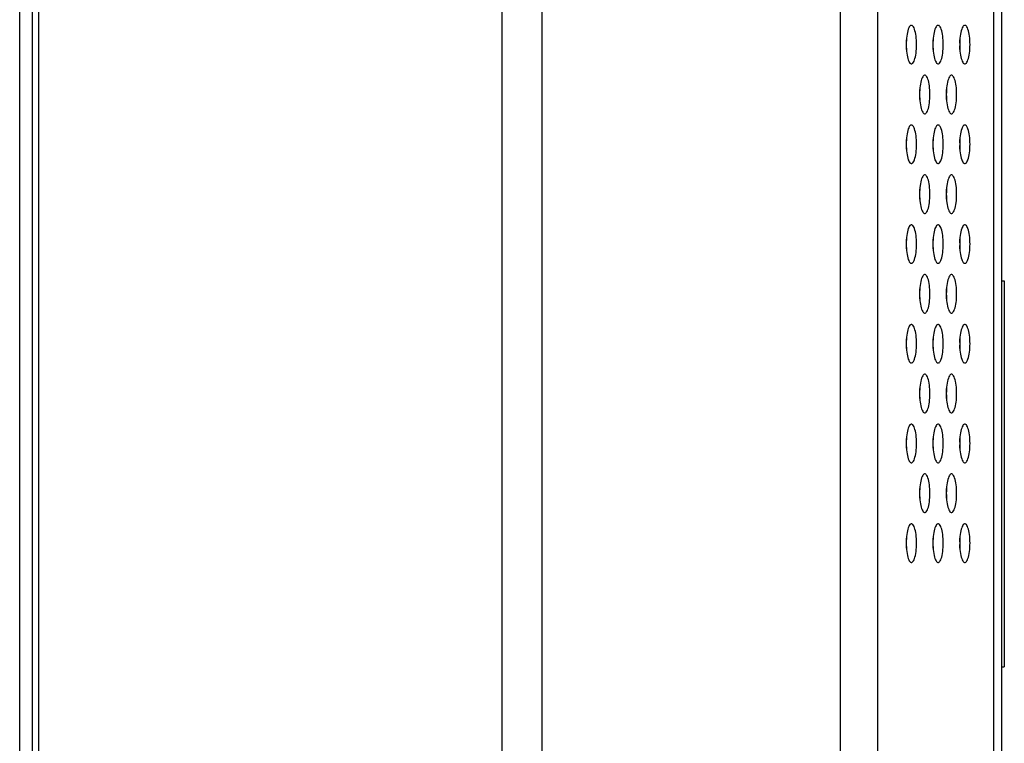
# Model space of a CAD drawing. Extents: x 0 to 3500, y 0 to 2300.
# Drawn here: x 1851 to 1912, y 925 to 970 of the extents above; entities that cross this region are included whole.
import ezdxf

# ---------------------------------------------------------------- set-up
doc = ezdxf.new("R2010")
doc.units = 0
doc.header["$LTSCALE"] = 192.5
doc.layers.get('0').update_dxf_attribs({"linetype": 'CONTINUOUS'})

msp = doc.modelspace()

# ---------------------------------------------------------------- linework, layer by layer
at = {"color": 7, "linetype": 'CONTINUOUS'}
for p, q in [((1880.591, 558.155), (1880.591, 1269.955)), ((1850.591, 561.455), (1850.591, 1266.655)), ((1851.791, 580.555), (1851.791, 1247.555)), ((1911.671, 731.355), (1911.671, 1102.38)), ((1911.671, 953.355), (1911.821, 953.355)), ((1911.821, 953.355), (1911.821, 929.355)), ((1911.671, 929.355), (1911.821, 929.355))]:
    msp.add_line(p, q, dxfattribs=at)
at = {"color": 9, "linetype": 'CONTINUOUS'}
for p, q in [((1851.391, 560.655), (1851.391, 1267.455)), ((1903.936, 1108.792), (1903.936, 728.15)), ((1911.16, 734.643), (1911.16, 1097.204)), ((1883.091, 717.103), (1883.091, 1089.855))]:
    msp.add_line(p, q, dxfattribs=at)
msp.add_lwpolyline([(1901.606, 1108.08), (1901.606, 728.158), (1901.605, 727.975), (1901.604, 727.792)], dxfattribs=at)
at = {"color": 7, "linetype": 'CONTINUOUS'}
for points in [[(1906.044, 969.255), (1906.025, 969.253), (1905.987, 969.236), (1905.95, 969.203), (1905.914, 969.153), (1905.881, 969.089), (1905.849, 969.01), (1905.821, 968.919), (1905.795, 968.817), (1905.774, 968.705), (1905.755, 968.584), (1905.741, 968.458), (1905.731, 968.326), (1905.724, 968.191), (1905.722, 968.055)], [(1906.365, 968.055), (1906.363, 968.191), (1906.357, 968.326), (1906.347, 968.458), (1906.332, 968.584), (1906.314, 968.705), (1906.292, 968.817), (1906.267, 968.919), (1906.239, 969.01), (1906.207, 969.089), (1906.174, 969.153), (1906.138, 969.203), (1906.101, 969.236), (1906.063, 969.253), (1906.044, 969.255)], [(1907.705, 969.255), (1907.686, 969.253), (1907.648, 969.236), (1907.611, 969.203), (1907.575, 969.153), (1907.542, 969.089), (1907.51, 969.01), (1907.482, 968.919), (1907.457, 968.817), (1907.435, 968.705), (1907.417, 968.584), (1907.402, 968.458), (1907.392, 968.326), (1907.386, 968.191), (1907.384, 968.055)], [(1908.027, 968.055), (1908.025, 968.191), (1908.018, 968.326), (1908.008, 968.458), (1907.994, 968.584), (1907.976, 968.705), (1907.954, 968.817), (1907.928, 968.919), (1907.9, 969.01), (1907.869, 969.089), (1907.835, 969.153), (1907.799, 969.203), (1907.762, 969.236), (1907.724, 969.253), (1907.705, 969.255)], [(1909.366, 969.255), (1909.347, 969.253), (1909.309, 969.236), (1909.272, 969.203), (1909.237, 969.153), (1909.203, 969.089), (1909.172, 969.01), (1909.143, 968.919), (1909.118, 968.817), (1909.096, 968.705), (1909.078, 968.584), (1909.064, 968.458), (1909.053, 968.326), (1909.047, 968.191), (1909.045, 968.055)], [(1909.688, 968.055), (1909.686, 968.191), (1909.68, 968.326), (1909.669, 968.458), (1909.655, 968.584), (1909.637, 968.705), (1909.615, 968.817), (1909.59, 968.919), (1909.561, 969.01), (1909.53, 969.089), (1909.496, 969.153), (1909.46, 969.203), (1909.423, 969.236), (1909.386, 969.253), (1909.366, 969.255)], [(1905.722, 968.055), (1905.724, 967.919), (1905.731, 967.784), (1905.741, 967.652), (1905.755, 967.526), (1905.774, 967.406), (1905.795, 967.294), (1905.821, 967.191), (1905.849, 967.1), (1905.881, 967.022), (1905.914, 966.957), (1905.95, 966.908), (1905.987, 966.874), (1906.025, 966.857), (1906.044, 966.855)], [(1905.744, 968.055), (1905.742, 968.191), (1905.736, 968.326), (1905.733, 968.36)], [(1905.733, 967.75), (1905.736, 967.784), (1905.742, 967.919), (1905.744, 968.055)], [(1906.044, 966.855), (1906.063, 966.857), (1906.101, 966.874), (1906.138, 966.908), (1906.174, 966.957), (1906.207, 967.022), (1906.239, 967.1), (1906.267, 967.191), (1906.292, 967.294), (1906.314, 967.406), (1906.332, 967.526), (1906.347, 967.652), (1906.357, 967.784), (1906.363, 967.919), (1906.365, 968.055)], [(1907.384, 968.055), (1907.386, 967.919), (1907.392, 967.784), (1907.402, 967.652), (1907.417, 967.526), (1907.435, 967.406), (1907.457, 967.294), (1907.482, 967.191), (1907.51, 967.1), (1907.542, 967.022), (1907.575, 966.957), (1907.611, 966.908), (1907.648, 966.874), (1907.686, 966.857), (1907.705, 966.855)], [(1907.406, 968.055), (1907.403, 968.191), (1907.397, 968.326), (1907.395, 968.36)], [(1907.395, 967.75), (1907.397, 967.784), (1907.403, 967.919), (1907.406, 968.055)], [(1907.705, 966.855), (1907.724, 966.857), (1907.762, 966.874), (1907.799, 966.908), (1907.835, 966.957), (1907.869, 967.022), (1907.9, 967.1), (1907.928, 967.191), (1907.954, 967.294), (1907.976, 967.406), (1907.994, 967.526), (1908.008, 967.652), (1908.018, 967.784), (1908.025, 967.919), (1908.027, 968.055)], [(1909.045, 968.055), (1909.047, 967.919), (1909.053, 967.784), (1909.064, 967.652), (1909.078, 967.526), (1909.096, 967.406), (1909.118, 967.294), (1909.143, 967.191), (1909.172, 967.1), (1909.203, 967.022), (1909.237, 966.957), (1909.272, 966.908), (1909.309, 966.874), (1909.347, 966.857), (1909.366, 966.855)], [(1909.067, 968.055), (1909.065, 968.191), (1909.059, 968.326), (1909.056, 968.36)], [(1909.056, 967.75), (1909.059, 967.784), (1909.065, 967.919), (1909.067, 968.055)], [(1909.366, 966.855), (1909.386, 966.857), (1909.423, 966.874), (1909.46, 966.908), (1909.496, 966.957), (1909.53, 967.022), (1909.561, 967.1), (1909.59, 967.191), (1909.615, 967.294), (1909.637, 967.406), (1909.655, 967.526), (1909.669, 967.652), (1909.68, 967.784), (1909.686, 967.919), (1909.688, 968.055)], [(1906.875, 966.155), (1906.855, 966.153), (1906.818, 966.136), (1906.78, 966.103), (1906.745, 966.053), (1906.711, 965.989), (1906.68, 965.91), (1906.651, 965.819), (1906.626, 965.717), (1906.604, 965.605), (1906.586, 965.484), (1906.572, 965.358), (1906.561, 965.226), (1906.555, 965.091), (1906.553, 964.955)], [(1907.196, 964.955), (1907.194, 965.091), (1907.188, 965.226), (1907.177, 965.358), (1907.163, 965.484), (1907.145, 965.605), (1907.123, 965.717), (1907.098, 965.819), (1907.069, 965.91), (1907.038, 965.989), (1907.004, 966.053), (1906.969, 966.103), (1906.932, 966.136), (1906.894, 966.153), (1906.875, 966.155)], [(1908.536, 966.155), (1908.517, 966.153), (1908.479, 966.136), (1908.442, 966.103), (1908.406, 966.053), (1908.372, 965.989), (1908.341, 965.91), (1908.313, 965.819), (1908.287, 965.717), (1908.265, 965.605), (1908.247, 965.484), (1908.233, 965.358), (1908.223, 965.226), (1908.216, 965.091), (1908.214, 964.955)], [(1908.857, 964.955), (1908.855, 965.091), (1908.849, 965.226), (1908.839, 965.358), (1908.824, 965.484), (1908.806, 965.605), (1908.784, 965.717), (1908.759, 965.819), (1908.73, 965.91), (1908.699, 965.989), (1908.665, 966.053), (1908.63, 966.103), (1908.593, 966.136), (1908.555, 966.153), (1908.536, 966.155)], [(1906.575, 964.955), (1906.573, 965.091), (1906.567, 965.226), (1906.564, 965.26)], [(1908.236, 964.955), (1908.234, 965.091), (1908.228, 965.226), (1908.225, 965.26)], [(1906.553, 964.955), (1906.555, 964.819), (1906.561, 964.684), (1906.572, 964.552), (1906.586, 964.426), (1906.604, 964.306), (1906.626, 964.194), (1906.651, 964.091), (1906.68, 964), (1906.711, 963.922), (1906.745, 963.857), (1906.78, 963.808), (1906.818, 963.774), (1906.855, 963.757), (1906.875, 963.755)], [(1906.564, 964.65), (1906.567, 964.684), (1906.573, 964.819), (1906.575, 964.955)], [(1906.875, 963.755), (1906.894, 963.757), (1906.932, 963.774), (1906.969, 963.808), (1907.004, 963.857), (1907.038, 963.922), (1907.069, 964), (1907.098, 964.091), (1907.123, 964.194), (1907.145, 964.306), (1907.163, 964.426), (1907.177, 964.552), (1907.188, 964.684), (1907.194, 964.819), (1907.196, 964.955)], [(1908.214, 964.955), (1908.216, 964.819), (1908.223, 964.684), (1908.233, 964.552), (1908.247, 964.426), (1908.265, 964.306), (1908.287, 964.194), (1908.313, 964.091), (1908.341, 964), (1908.372, 963.922), (1908.406, 963.857), (1908.442, 963.808), (1908.479, 963.774), (1908.517, 963.757), (1908.536, 963.755)], [(1908.225, 964.65), (1908.228, 964.684), (1908.234, 964.819), (1908.236, 964.955)], [(1908.536, 963.755), (1908.555, 963.757), (1908.593, 963.774), (1908.63, 963.808), (1908.665, 963.857), (1908.699, 963.922), (1908.73, 964), (1908.759, 964.091), (1908.784, 964.194), (1908.806, 964.306), (1908.824, 964.426), (1908.839, 964.552), (1908.849, 964.684), (1908.855, 964.819), (1908.857, 964.955)], [(1906.044, 963.055), (1906.025, 963.053), (1905.987, 963.036), (1905.95, 963.003), (1905.914, 962.953), (1905.881, 962.889), (1905.849, 962.81), (1905.821, 962.719), (1905.795, 962.617), (1905.774, 962.505), (1905.755, 962.384), (1905.741, 962.258), (1905.731, 962.126), (1905.724, 961.991), (1905.722, 961.855)], [(1906.365, 961.855), (1906.363, 961.991), (1906.357, 962.126), (1906.347, 962.258), (1906.332, 962.384), (1906.314, 962.505), (1906.292, 962.617), (1906.267, 962.719), (1906.239, 962.81), (1906.207, 962.889), (1906.174, 962.953), (1906.138, 963.003), (1906.101, 963.036), (1906.063, 963.053), (1906.044, 963.055)], [(1907.705, 963.055), (1907.686, 963.053), (1907.648, 963.036), (1907.611, 963.003), (1907.575, 962.953), (1907.542, 962.889), (1907.51, 962.81), (1907.482, 962.719), (1907.457, 962.617), (1907.435, 962.505), (1907.417, 962.384), (1907.402, 962.258), (1907.392, 962.126), (1907.386, 961.991), (1907.384, 961.855)], [(1908.027, 961.855), (1908.025, 961.991), (1908.018, 962.126), (1908.008, 962.258), (1907.994, 962.384), (1907.976, 962.505), (1907.954, 962.617), (1907.928, 962.719), (1907.9, 962.81), (1907.869, 962.889), (1907.835, 962.953), (1907.799, 963.003), (1907.762, 963.036), (1907.724, 963.053), (1907.705, 963.055)], [(1909.366, 963.055), (1909.347, 963.053), (1909.309, 963.036), (1909.272, 963.003), (1909.237, 962.953), (1909.203, 962.889), (1909.172, 962.81), (1909.143, 962.719), (1909.118, 962.617), (1909.096, 962.505), (1909.078, 962.384), (1909.064, 962.258), (1909.053, 962.126), (1909.047, 961.991), (1909.045, 961.855)], [(1909.688, 961.855), (1909.686, 961.991), (1909.68, 962.126), (1909.669, 962.258), (1909.655, 962.384), (1909.637, 962.505), (1909.615, 962.617), (1909.59, 962.719), (1909.561, 962.81), (1909.53, 962.889), (1909.496, 962.953), (1909.46, 963.003), (1909.423, 963.036), (1909.386, 963.053), (1909.366, 963.055)], [(1905.744, 961.855), (1905.742, 961.991), (1905.736, 962.126), (1905.733, 962.16)], [(1907.406, 961.855), (1907.403, 961.991), (1907.397, 962.126), (1907.395, 962.16)], [(1909.067, 961.855), (1909.065, 961.991), (1909.059, 962.126), (1909.056, 962.16)], [(1905.722, 961.855), (1905.724, 961.719), (1905.731, 961.584), (1905.741, 961.452), (1905.755, 961.326), (1905.774, 961.206), (1905.795, 961.094), (1905.821, 960.991), (1905.849, 960.9), (1905.881, 960.822), (1905.914, 960.757), (1905.95, 960.708), (1905.987, 960.674), (1906.025, 960.657), (1906.044, 960.655)], [(1905.733, 961.55), (1905.736, 961.584), (1905.742, 961.719), (1905.744, 961.855)], [(1906.044, 960.655), (1906.063, 960.657), (1906.101, 960.674), (1906.138, 960.708), (1906.174, 960.757), (1906.207, 960.822), (1906.239, 960.9), (1906.267, 960.991), (1906.292, 961.094), (1906.314, 961.206), (1906.332, 961.326), (1906.347, 961.452), (1906.357, 961.584), (1906.363, 961.719), (1906.365, 961.855)], [(1907.384, 961.855), (1907.386, 961.719), (1907.392, 961.584), (1907.402, 961.452), (1907.417, 961.326), (1907.435, 961.206), (1907.457, 961.094), (1907.482, 960.991), (1907.51, 960.9), (1907.542, 960.822), (1907.575, 960.757), (1907.611, 960.708), (1907.648, 960.674), (1907.686, 960.657), (1907.705, 960.655)], [(1907.395, 961.55), (1907.397, 961.584), (1907.403, 961.719), (1907.406, 961.855)], [(1907.705, 960.655), (1907.724, 960.657), (1907.762, 960.674), (1907.799, 960.708), (1907.835, 960.757), (1907.869, 960.822), (1907.9, 960.9), (1907.928, 960.991), (1907.954, 961.094), (1907.976, 961.206), (1907.994, 961.326), (1908.008, 961.452), (1908.018, 961.584), (1908.025, 961.719), (1908.027, 961.855)], [(1909.045, 961.855), (1909.047, 961.719), (1909.053, 961.584), (1909.064, 961.452), (1909.078, 961.326), (1909.096, 961.206), (1909.118, 961.094), (1909.143, 960.991), (1909.172, 960.9), (1909.203, 960.822), (1909.237, 960.757), (1909.272, 960.708), (1909.309, 960.674), (1909.347, 960.657), (1909.366, 960.655)], [(1909.056, 961.55), (1909.059, 961.584), (1909.065, 961.719), (1909.067, 961.855)], [(1909.366, 960.655), (1909.386, 960.657), (1909.423, 960.674), (1909.46, 960.708), (1909.496, 960.757), (1909.53, 960.822), (1909.561, 960.9), (1909.59, 960.991), (1909.615, 961.094), (1909.637, 961.206), (1909.655, 961.326), (1909.669, 961.452), (1909.68, 961.584), (1909.686, 961.719), (1909.688, 961.855)], [(1906.875, 959.955), (1906.855, 959.953), (1906.818, 959.936), (1906.78, 959.903), (1906.745, 959.853), (1906.711, 959.789), (1906.68, 959.71), (1906.651, 959.619), (1906.626, 959.517), (1906.604, 959.405), (1906.586, 959.284), (1906.572, 959.158), (1906.561, 959.026), (1906.555, 958.891), (1906.553, 958.755)], [(1907.196, 958.755), (1907.194, 958.891), (1907.188, 959.026), (1907.177, 959.158), (1907.163, 959.284), (1907.145, 959.405), (1907.123, 959.517), (1907.098, 959.619), (1907.069, 959.71), (1907.038, 959.789), (1907.004, 959.853), (1906.969, 959.903), (1906.932, 959.936), (1906.894, 959.953), (1906.875, 959.955)], [(1908.536, 959.955), (1908.517, 959.953), (1908.479, 959.936), (1908.442, 959.903), (1908.406, 959.853), (1908.372, 959.789), (1908.341, 959.71), (1908.313, 959.619), (1908.287, 959.517), (1908.265, 959.405), (1908.247, 959.284), (1908.233, 959.158), (1908.223, 959.026), (1908.216, 958.891), (1908.214, 958.755)], [(1908.857, 958.755), (1908.855, 958.891), (1908.849, 959.026), (1908.839, 959.158), (1908.824, 959.284), (1908.806, 959.405), (1908.784, 959.517), (1908.759, 959.619), (1908.73, 959.71), (1908.699, 959.789), (1908.665, 959.853), (1908.63, 959.903), (1908.593, 959.936), (1908.555, 959.953), (1908.536, 959.955)], [(1906.575, 958.755), (1906.573, 958.891), (1906.567, 959.026), (1906.564, 959.06)], [(1908.236, 958.755), (1908.234, 958.891), (1908.228, 959.026), (1908.225, 959.06)], [(1906.553, 958.755), (1906.555, 958.619), (1906.561, 958.484), (1906.572, 958.352), (1906.586, 958.226), (1906.604, 958.106), (1906.626, 957.994), (1906.651, 957.891), (1906.68, 957.8), (1906.711, 957.722), (1906.745, 957.657), (1906.78, 957.608), (1906.818, 957.574), (1906.855, 957.557), (1906.875, 957.555)], [(1906.564, 958.45), (1906.567, 958.484), (1906.573, 958.619), (1906.575, 958.755)], [(1906.875, 957.555), (1906.894, 957.557), (1906.932, 957.574), (1906.969, 957.608), (1907.004, 957.657), (1907.038, 957.722), (1907.069, 957.8), (1907.098, 957.891), (1907.123, 957.994), (1907.145, 958.106), (1907.163, 958.226), (1907.177, 958.352), (1907.188, 958.484), (1907.194, 958.619), (1907.196, 958.755)], [(1908.214, 958.755), (1908.216, 958.619), (1908.223, 958.484), (1908.233, 958.352), (1908.247, 958.226), (1908.265, 958.106), (1908.287, 957.994), (1908.313, 957.891), (1908.341, 957.8), (1908.372, 957.722), (1908.406, 957.657), (1908.442, 957.608), (1908.479, 957.574), (1908.517, 957.557), (1908.536, 957.555)], [(1908.225, 958.45), (1908.228, 958.484), (1908.234, 958.619), (1908.236, 958.755)], [(1908.536, 957.555), (1908.555, 957.557), (1908.593, 957.574), (1908.63, 957.608), (1908.665, 957.657), (1908.699, 957.722), (1908.73, 957.8), (1908.759, 957.891), (1908.784, 957.994), (1908.806, 958.106), (1908.824, 958.226), (1908.839, 958.352), (1908.849, 958.484), (1908.855, 958.619), (1908.857, 958.755)], [(1906.044, 956.855), (1906.025, 956.853), (1905.987, 956.836), (1905.95, 956.803), (1905.914, 956.753), (1905.881, 956.689), (1905.849, 956.61), (1905.821, 956.519), (1905.795, 956.417), (1905.774, 956.305), (1905.755, 956.184), (1905.741, 956.058), (1905.731, 955.926), (1905.724, 955.791), (1905.722, 955.655)], [(1906.365, 955.655), (1906.363, 955.791), (1906.357, 955.926), (1906.347, 956.058), (1906.332, 956.184), (1906.314, 956.305), (1906.292, 956.417), (1906.267, 956.519), (1906.239, 956.61), (1906.207, 956.689), (1906.174, 956.753), (1906.138, 956.803), (1906.101, 956.836), (1906.063, 956.853), (1906.044, 956.855)], [(1907.705, 956.855), (1907.686, 956.853), (1907.648, 956.836), (1907.611, 956.803), (1907.575, 956.753), (1907.542, 956.689), (1907.51, 956.61), (1907.482, 956.519), (1907.457, 956.417), (1907.435, 956.305), (1907.417, 956.184), (1907.402, 956.058), (1907.392, 955.926), (1907.386, 955.791), (1907.384, 955.655)], [(1908.027, 955.655), (1908.025, 955.791), (1908.018, 955.926), (1908.008, 956.058), (1907.994, 956.184), (1907.976, 956.305), (1907.954, 956.417), (1907.928, 956.519), (1907.9, 956.61), (1907.869, 956.689), (1907.835, 956.753), (1907.799, 956.803), (1907.762, 956.836), (1907.724, 956.853), (1907.705, 956.855)], [(1909.366, 956.855), (1909.347, 956.853), (1909.309, 956.836), (1909.272, 956.803), (1909.237, 956.753), (1909.203, 956.689), (1909.172, 956.61), (1909.143, 956.519), (1909.118, 956.417), (1909.096, 956.305), (1909.078, 956.184), (1909.064, 956.058), (1909.053, 955.926), (1909.047, 955.791), (1909.045, 955.655)], [(1909.688, 955.655), (1909.686, 955.791), (1909.68, 955.926), (1909.669, 956.058), (1909.655, 956.184), (1909.637, 956.305), (1909.615, 956.417), (1909.59, 956.519), (1909.561, 956.61), (1909.53, 956.689), (1909.496, 956.753), (1909.46, 956.803), (1909.423, 956.836), (1909.386, 956.853), (1909.366, 956.855)], [(1905.744, 955.655), (1905.742, 955.791), (1905.736, 955.926), (1905.733, 955.96)], [(1907.406, 955.655), (1907.403, 955.791), (1907.397, 955.926), (1907.395, 955.96)], [(1909.067, 955.655), (1909.065, 955.791), (1909.059, 955.926), (1909.056, 955.96)], [(1905.722, 955.655), (1905.724, 955.519), (1905.731, 955.384), (1905.741, 955.252), (1905.755, 955.126), (1905.774, 955.006), (1905.795, 954.894), (1905.821, 954.791), (1905.849, 954.7), (1905.881, 954.622), (1905.914, 954.557), (1905.95, 954.508), (1905.987, 954.474), (1906.025, 954.457), (1906.044, 954.455)], [(1905.733, 955.35), (1905.736, 955.384), (1905.742, 955.519), (1905.744, 955.655)], [(1906.044, 954.455), (1906.063, 954.457), (1906.101, 954.474), (1906.138, 954.508), (1906.174, 954.557), (1906.207, 954.622), (1906.239, 954.7), (1906.267, 954.791), (1906.292, 954.894), (1906.314, 955.006), (1906.332, 955.126), (1906.347, 955.252), (1906.357, 955.384), (1906.363, 955.519), (1906.365, 955.655)], [(1907.384, 955.655), (1907.386, 955.519), (1907.392, 955.384), (1907.402, 955.252), (1907.417, 955.126), (1907.435, 955.006), (1907.457, 954.894), (1907.482, 954.791), (1907.51, 954.7), (1907.542, 954.622), (1907.575, 954.557), (1907.611, 954.508), (1907.648, 954.474), (1907.686, 954.457), (1907.705, 954.455)], [(1907.395, 955.35), (1907.397, 955.384), (1907.403, 955.519), (1907.406, 955.655)], [(1907.705, 954.455), (1907.724, 954.457), (1907.762, 954.474), (1907.799, 954.508), (1907.835, 954.557), (1907.869, 954.622), (1907.9, 954.7), (1907.928, 954.791), (1907.954, 954.894), (1907.976, 955.006), (1907.994, 955.126), (1908.008, 955.252), (1908.018, 955.384), (1908.025, 955.519), (1908.027, 955.655)], [(1909.045, 955.655), (1909.047, 955.519), (1909.053, 955.384), (1909.064, 955.252), (1909.078, 955.126), (1909.096, 955.006), (1909.118, 954.894), (1909.143, 954.791), (1909.172, 954.7), (1909.203, 954.622), (1909.237, 954.557), (1909.272, 954.508), (1909.309, 954.474), (1909.347, 954.457), (1909.366, 954.455)], [(1909.056, 955.35), (1909.059, 955.384), (1909.065, 955.519), (1909.067, 955.655)], [(1909.366, 954.455), (1909.386, 954.457), (1909.423, 954.474), (1909.46, 954.508), (1909.496, 954.557), (1909.53, 954.622), (1909.561, 954.7), (1909.59, 954.791), (1909.615, 954.894), (1909.637, 955.006), (1909.655, 955.126), (1909.669, 955.252), (1909.68, 955.384), (1909.686, 955.519), (1909.688, 955.655)], [(1906.875, 953.755), (1906.855, 953.753), (1906.818, 953.736), (1906.78, 953.703), (1906.745, 953.653), (1906.711, 953.589), (1906.68, 953.51), (1906.651, 953.419), (1906.626, 953.317), (1906.604, 953.205), (1906.586, 953.084), (1906.572, 952.958), (1906.561, 952.826), (1906.555, 952.691), (1906.553, 952.555)], [(1907.196, 952.555), (1907.194, 952.691), (1907.188, 952.826), (1907.177, 952.958), (1907.163, 953.084), (1907.145, 953.205), (1907.123, 953.317), (1907.098, 953.419), (1907.069, 953.51), (1907.038, 953.589), (1907.004, 953.653), (1906.969, 953.703), (1906.932, 953.736), (1906.894, 953.753), (1906.875, 953.755)], [(1908.536, 953.755), (1908.517, 953.753), (1908.479, 953.736), (1908.442, 953.703), (1908.406, 953.653), (1908.372, 953.589), (1908.341, 953.51), (1908.313, 953.419), (1908.287, 953.317), (1908.265, 953.205), (1908.247, 953.084), (1908.233, 952.958), (1908.223, 952.826), (1908.216, 952.691), (1908.214, 952.555)], [(1908.857, 952.555), (1908.855, 952.691), (1908.849, 952.826), (1908.839, 952.958), (1908.824, 953.084), (1908.806, 953.205), (1908.784, 953.317), (1908.759, 953.419), (1908.73, 953.51), (1908.699, 953.589), (1908.665, 953.653), (1908.63, 953.703), (1908.593, 953.736), (1908.555, 953.753), (1908.536, 953.755)], [(1906.575, 952.555), (1906.573, 952.691), (1906.567, 952.826), (1906.564, 952.86)], [(1908.236, 952.555), (1908.234, 952.691), (1908.228, 952.826), (1908.225, 952.86)], [(1906.553, 952.555), (1906.555, 952.419), (1906.561, 952.284), (1906.572, 952.152), (1906.586, 952.026), (1906.604, 951.906), (1906.626, 951.794), (1906.651, 951.691), (1906.68, 951.6), (1906.711, 951.522), (1906.745, 951.457), (1906.78, 951.408), (1906.818, 951.374), (1906.855, 951.357), (1906.875, 951.355)], [(1906.564, 952.25), (1906.567, 952.284), (1906.573, 952.419), (1906.575, 952.555)], [(1906.875, 951.355), (1906.894, 951.357), (1906.932, 951.374), (1906.969, 951.408), (1907.004, 951.457), (1907.038, 951.522), (1907.069, 951.6), (1907.098, 951.691), (1907.123, 951.794), (1907.145, 951.906), (1907.163, 952.026), (1907.177, 952.152), (1907.188, 952.284), (1907.194, 952.419), (1907.196, 952.555)], [(1908.214, 952.555), (1908.216, 952.419), (1908.223, 952.284), (1908.233, 952.152), (1908.247, 952.026), (1908.265, 951.906), (1908.287, 951.794), (1908.313, 951.691), (1908.341, 951.6), (1908.372, 951.522), (1908.406, 951.457), (1908.442, 951.408), (1908.479, 951.374), (1908.517, 951.357), (1908.536, 951.355)], [(1908.225, 952.25), (1908.228, 952.284), (1908.234, 952.419), (1908.236, 952.555)], [(1908.536, 951.355), (1908.555, 951.357), (1908.593, 951.374), (1908.63, 951.408), (1908.665, 951.457), (1908.699, 951.522), (1908.73, 951.6), (1908.759, 951.691), (1908.784, 951.794), (1908.806, 951.906), (1908.824, 952.026), (1908.839, 952.152), (1908.849, 952.284), (1908.855, 952.419), (1908.857, 952.555)], [(1906.044, 950.655), (1906.025, 950.653), (1905.987, 950.636), (1905.95, 950.603), (1905.914, 950.553), (1905.881, 950.489), (1905.849, 950.41), (1905.821, 950.319), (1905.795, 950.217), (1905.774, 950.105), (1905.755, 949.984), (1905.741, 949.858), (1905.731, 949.726), (1905.724, 949.591), (1905.722, 949.455)], [(1906.365, 949.455), (1906.363, 949.591), (1906.357, 949.726), (1906.347, 949.858), (1906.332, 949.984), (1906.314, 950.105), (1906.292, 950.217), (1906.267, 950.319), (1906.239, 950.41), (1906.207, 950.489), (1906.174, 950.553), (1906.138, 950.603), (1906.101, 950.636), (1906.063, 950.653), (1906.044, 950.655)], [(1907.705, 950.655), (1907.686, 950.653), (1907.648, 950.636), (1907.611, 950.603), (1907.575, 950.553), (1907.542, 950.489), (1907.51, 950.41), (1907.482, 950.319), (1907.457, 950.217), (1907.435, 950.105), (1907.417, 949.984), (1907.402, 949.858), (1907.392, 949.726), (1907.386, 949.591), (1907.384, 949.455)], [(1908.027, 949.455), (1908.025, 949.591), (1908.018, 949.726), (1908.008, 949.858), (1907.994, 949.984), (1907.976, 950.105), (1907.954, 950.217), (1907.928, 950.319), (1907.9, 950.41), (1907.869, 950.489), (1907.835, 950.553), (1907.799, 950.603), (1907.762, 950.636), (1907.724, 950.653), (1907.705, 950.655)], [(1909.366, 950.655), (1909.347, 950.653), (1909.309, 950.636), (1909.272, 950.603), (1909.237, 950.553), (1909.203, 950.489), (1909.172, 950.41), (1909.143, 950.319), (1909.118, 950.217), (1909.096, 950.105), (1909.078, 949.984), (1909.064, 949.858), (1909.053, 949.726), (1909.047, 949.591), (1909.045, 949.455)], [(1909.688, 949.455), (1909.686, 949.591), (1909.68, 949.726), (1909.669, 949.858), (1909.655, 949.984), (1909.637, 950.105), (1909.615, 950.217), (1909.59, 950.319), (1909.561, 950.41), (1909.53, 950.489), (1909.496, 950.553), (1909.46, 950.603), (1909.423, 950.636), (1909.386, 950.653), (1909.366, 950.655)], [(1905.744, 949.455), (1905.742, 949.591), (1905.736, 949.726), (1905.733, 949.76)], [(1907.406, 949.455), (1907.403, 949.591), (1907.397, 949.726), (1907.395, 949.76)], [(1909.067, 949.455), (1909.065, 949.591), (1909.059, 949.726), (1909.056, 949.76)], [(1905.722, 949.455), (1905.724, 949.319), (1905.731, 949.184), (1905.741, 949.052), (1905.755, 948.926), (1905.774, 948.806), (1905.795, 948.694), (1905.821, 948.591), (1905.849, 948.5), (1905.881, 948.422), (1905.914, 948.357), (1905.95, 948.308), (1905.987, 948.274), (1906.025, 948.257), (1906.044, 948.255)], [(1905.733, 949.15), (1905.736, 949.184), (1905.742, 949.319), (1905.744, 949.455)], [(1906.044, 948.255), (1906.063, 948.257), (1906.101, 948.274), (1906.138, 948.308), (1906.174, 948.357), (1906.207, 948.422), (1906.239, 948.5), (1906.267, 948.591), (1906.292, 948.694), (1906.314, 948.806), (1906.332, 948.926), (1906.347, 949.052), (1906.357, 949.184), (1906.363, 949.319), (1906.365, 949.455)], [(1907.384, 949.455), (1907.386, 949.319), (1907.392, 949.184), (1907.402, 949.052), (1907.417, 948.926), (1907.435, 948.806), (1907.457, 948.694), (1907.482, 948.591), (1907.51, 948.5), (1907.542, 948.422), (1907.575, 948.357), (1907.611, 948.308), (1907.648, 948.274), (1907.686, 948.257), (1907.705, 948.255)], [(1907.395, 949.15), (1907.397, 949.184), (1907.403, 949.319), (1907.406, 949.455)], [(1907.705, 948.255), (1907.724, 948.257), (1907.762, 948.274), (1907.799, 948.308), (1907.835, 948.357), (1907.869, 948.422), (1907.9, 948.5), (1907.928, 948.591), (1907.954, 948.694), (1907.976, 948.806), (1907.994, 948.926), (1908.008, 949.052), (1908.018, 949.184), (1908.025, 949.319), (1908.027, 949.455)], [(1909.045, 949.455), (1909.047, 949.319), (1909.053, 949.184), (1909.064, 949.052), (1909.078, 948.926), (1909.096, 948.806), (1909.118, 948.694), (1909.143, 948.591), (1909.172, 948.5), (1909.203, 948.422), (1909.237, 948.357), (1909.272, 948.308), (1909.309, 948.274), (1909.347, 948.257), (1909.366, 948.255)], [(1909.056, 949.15), (1909.059, 949.184), (1909.065, 949.319), (1909.067, 949.455)], [(1909.366, 948.255), (1909.386, 948.257), (1909.423, 948.274), (1909.46, 948.308), (1909.496, 948.357), (1909.53, 948.422), (1909.561, 948.5), (1909.59, 948.591), (1909.615, 948.694), (1909.637, 948.806), (1909.655, 948.926), (1909.669, 949.052), (1909.68, 949.184), (1909.686, 949.319), (1909.688, 949.455)], [(1906.875, 947.555), (1906.855, 947.553), (1906.818, 947.536), (1906.78, 947.503), (1906.745, 947.453), (1906.711, 947.389), (1906.68, 947.31), (1906.651, 947.219), (1906.626, 947.117), (1906.604, 947.005), (1906.586, 946.884), (1906.572, 946.758), (1906.561, 946.626), (1906.555, 946.491), (1906.553, 946.355)], [(1907.196, 946.355), (1907.194, 946.491), (1907.188, 946.626), (1907.177, 946.758), (1907.163, 946.884), (1907.145, 947.005), (1907.123, 947.117), (1907.098, 947.219), (1907.069, 947.31), (1907.038, 947.389), (1907.004, 947.453), (1906.969, 947.503), (1906.932, 947.536), (1906.894, 947.553), (1906.875, 947.555)], [(1908.536, 947.555), (1908.517, 947.553), (1908.479, 947.536), (1908.442, 947.503), (1908.406, 947.453), (1908.372, 947.389), (1908.341, 947.31), (1908.313, 947.219), (1908.287, 947.117), (1908.265, 947.005), (1908.247, 946.884), (1908.233, 946.758), (1908.223, 946.626), (1908.216, 946.491), (1908.214, 946.355)], [(1908.857, 946.355), (1908.855, 946.491), (1908.849, 946.626), (1908.839, 946.758), (1908.824, 946.884), (1908.806, 947.005), (1908.784, 947.117), (1908.759, 947.219), (1908.73, 947.31), (1908.699, 947.389), (1908.665, 947.453), (1908.63, 947.503), (1908.593, 947.536), (1908.555, 947.553), (1908.536, 947.555)], [(1906.575, 946.355), (1906.573, 946.491), (1906.567, 946.626), (1906.564, 946.66)], [(1908.236, 946.355), (1908.234, 946.491), (1908.228, 946.626), (1908.225, 946.66)], [(1906.553, 946.355), (1906.555, 946.219), (1906.561, 946.084), (1906.572, 945.952), (1906.586, 945.826), (1906.604, 945.706), (1906.626, 945.594), (1906.651, 945.491), (1906.68, 945.4), (1906.711, 945.322), (1906.745, 945.257), (1906.78, 945.208), (1906.818, 945.174), (1906.855, 945.157), (1906.875, 945.155)], [(1906.564, 946.05), (1906.567, 946.084), (1906.573, 946.219), (1906.575, 946.355)], [(1906.875, 945.155), (1906.894, 945.157), (1906.932, 945.174), (1906.969, 945.208), (1907.004, 945.257), (1907.038, 945.322), (1907.069, 945.4), (1907.098, 945.491), (1907.123, 945.594), (1907.145, 945.706), (1907.163, 945.826), (1907.177, 945.952), (1907.188, 946.084), (1907.194, 946.219), (1907.196, 946.355)], [(1908.214, 946.355), (1908.216, 946.219), (1908.223, 946.084), (1908.233, 945.952), (1908.247, 945.826), (1908.265, 945.706), (1908.287, 945.594), (1908.313, 945.491), (1908.341, 945.4), (1908.372, 945.322), (1908.406, 945.257), (1908.442, 945.208), (1908.479, 945.174), (1908.517, 945.157), (1908.536, 945.155)], [(1908.225, 946.05), (1908.228, 946.084), (1908.234, 946.219), (1908.236, 946.355)], [(1908.536, 945.155), (1908.555, 945.157), (1908.593, 945.174), (1908.63, 945.208), (1908.665, 945.257), (1908.699, 945.322), (1908.73, 945.4), (1908.759, 945.491), (1908.784, 945.594), (1908.806, 945.706), (1908.824, 945.826), (1908.839, 945.952), (1908.849, 946.084), (1908.855, 946.219), (1908.857, 946.355)], [(1906.044, 944.455), (1906.025, 944.453), (1905.987, 944.436), (1905.95, 944.403), (1905.914, 944.353), (1905.881, 944.289), (1905.849, 944.21), (1905.821, 944.119), (1905.795, 944.017), (1905.774, 943.905), (1905.755, 943.784), (1905.741, 943.658), (1905.731, 943.526), (1905.724, 943.391), (1905.722, 943.255)], [(1906.365, 943.255), (1906.363, 943.391), (1906.357, 943.526), (1906.347, 943.658), (1906.332, 943.784), (1906.314, 943.905), (1906.292, 944.017), (1906.267, 944.119), (1906.239, 944.21), (1906.207, 944.289), (1906.174, 944.353), (1906.138, 944.403), (1906.101, 944.436), (1906.063, 944.453), (1906.044, 944.455)], [(1907.705, 944.455), (1907.686, 944.453), (1907.648, 944.436), (1907.611, 944.403), (1907.575, 944.353), (1907.542, 944.289), (1907.51, 944.21), (1907.482, 944.119), (1907.457, 944.017), (1907.435, 943.905), (1907.417, 943.784), (1907.402, 943.658), (1907.392, 943.526), (1907.386, 943.391), (1907.384, 943.255)], [(1908.027, 943.255), (1908.025, 943.391), (1908.018, 943.526), (1908.008, 943.658), (1907.994, 943.784), (1907.976, 943.905), (1907.954, 944.017), (1907.928, 944.119), (1907.9, 944.21), (1907.869, 944.289), (1907.835, 944.353), (1907.799, 944.403), (1907.762, 944.436), (1907.724, 944.453), (1907.705, 944.455)], [(1909.366, 944.455), (1909.347, 944.453), (1909.309, 944.436), (1909.272, 944.403), (1909.237, 944.353), (1909.203, 944.289), (1909.172, 944.21), (1909.143, 944.119), (1909.118, 944.017), (1909.096, 943.905), (1909.078, 943.784), (1909.064, 943.658), (1909.053, 943.526), (1909.047, 943.391), (1909.045, 943.255)], [(1909.688, 943.255), (1909.686, 943.391), (1909.68, 943.526), (1909.669, 943.658), (1909.655, 943.784), (1909.637, 943.905), (1909.615, 944.017), (1909.59, 944.119), (1909.561, 944.21), (1909.53, 944.289), (1909.496, 944.353), (1909.46, 944.403), (1909.423, 944.436), (1909.386, 944.453), (1909.366, 944.455)], [(1905.744, 943.255), (1905.742, 943.391), (1905.736, 943.526), (1905.733, 943.56)], [(1907.406, 943.255), (1907.403, 943.391), (1907.397, 943.526), (1907.395, 943.56)], [(1909.067, 943.255), (1909.065, 943.391), (1909.059, 943.526), (1909.056, 943.56)], [(1905.722, 943.255), (1905.724, 943.119), (1905.731, 942.984), (1905.741, 942.852), (1905.755, 942.726), (1905.774, 942.606), (1905.795, 942.494), (1905.821, 942.391), (1905.849, 942.3), (1905.881, 942.222), (1905.914, 942.157), (1905.95, 942.108), (1905.987, 942.074), (1906.025, 942.057), (1906.044, 942.055)], [(1905.733, 942.95), (1905.736, 942.984), (1905.742, 943.119), (1905.744, 943.255)], [(1906.044, 942.055), (1906.063, 942.057), (1906.101, 942.074), (1906.138, 942.108), (1906.174, 942.157), (1906.207, 942.222), (1906.239, 942.3), (1906.267, 942.391), (1906.292, 942.494), (1906.314, 942.606), (1906.332, 942.726), (1906.347, 942.852), (1906.357, 942.984), (1906.363, 943.119), (1906.365, 943.255)], [(1907.384, 943.255), (1907.386, 943.119), (1907.392, 942.984), (1907.402, 942.852), (1907.417, 942.726), (1907.435, 942.606), (1907.457, 942.494), (1907.482, 942.391), (1907.51, 942.3), (1907.542, 942.222), (1907.575, 942.157), (1907.611, 942.108), (1907.648, 942.074), (1907.686, 942.057), (1907.705, 942.055)], [(1907.395, 942.95), (1907.397, 942.984), (1907.403, 943.119), (1907.406, 943.255)], [(1907.705, 942.055), (1907.724, 942.057), (1907.762, 942.074), (1907.799, 942.108), (1907.835, 942.157), (1907.869, 942.222), (1907.9, 942.3), (1907.928, 942.391), (1907.954, 942.494), (1907.976, 942.606), (1907.994, 942.726), (1908.008, 942.852), (1908.018, 942.984), (1908.025, 943.119), (1908.027, 943.255)], [(1909.045, 943.255), (1909.047, 943.119), (1909.053, 942.984), (1909.064, 942.852), (1909.078, 942.726), (1909.096, 942.606), (1909.118, 942.494), (1909.143, 942.391), (1909.172, 942.3), (1909.203, 942.222), (1909.237, 942.157), (1909.272, 942.108), (1909.309, 942.074), (1909.347, 942.057), (1909.366, 942.055)], [(1909.056, 942.95), (1909.059, 942.984), (1909.065, 943.119), (1909.067, 943.255)], [(1909.366, 942.055), (1909.386, 942.057), (1909.423, 942.074), (1909.46, 942.108), (1909.496, 942.157), (1909.53, 942.222), (1909.561, 942.3), (1909.59, 942.391), (1909.615, 942.494), (1909.637, 942.606), (1909.655, 942.726), (1909.669, 942.852), (1909.68, 942.984), (1909.686, 943.119), (1909.688, 943.255)], [(1906.875, 941.355), (1906.855, 941.353), (1906.818, 941.336), (1906.78, 941.303), (1906.745, 941.253), (1906.711, 941.189), (1906.68, 941.11), (1906.651, 941.019), (1906.626, 940.917), (1906.604, 940.805), (1906.586, 940.684), (1906.572, 940.558), (1906.561, 940.426), (1906.555, 940.291), (1906.553, 940.155)], [(1907.196, 940.155), (1907.194, 940.291), (1907.188, 940.426), (1907.177, 940.558), (1907.163, 940.684), (1907.145, 940.805), (1907.123, 940.917), (1907.098, 941.019), (1907.069, 941.11), (1907.038, 941.189), (1907.004, 941.253), (1906.969, 941.303), (1906.932, 941.336), (1906.894, 941.353), (1906.875, 941.355)], [(1908.536, 941.355), (1908.517, 941.353), (1908.479, 941.336), (1908.442, 941.303), (1908.406, 941.253), (1908.372, 941.189), (1908.341, 941.11), (1908.313, 941.019), (1908.287, 940.917), (1908.265, 940.805), (1908.247, 940.684), (1908.233, 940.558), (1908.223, 940.426), (1908.216, 940.291), (1908.214, 940.155)], [(1908.857, 940.155), (1908.855, 940.291), (1908.849, 940.426), (1908.839, 940.558), (1908.824, 940.684), (1908.806, 940.805), (1908.784, 940.917), (1908.759, 941.019), (1908.73, 941.11), (1908.699, 941.189), (1908.665, 941.253), (1908.63, 941.303), (1908.593, 941.336), (1908.555, 941.353), (1908.536, 941.355)], [(1906.553, 940.155), (1906.555, 940.019), (1906.561, 939.884), (1906.572, 939.752), (1906.586, 939.626), (1906.604, 939.506), (1906.626, 939.394), (1906.651, 939.291), (1906.68, 939.2), (1906.711, 939.122), (1906.745, 939.057), (1906.78, 939.008), (1906.818, 938.974), (1906.855, 938.957), (1906.875, 938.955)], [(1906.575, 940.155), (1906.573, 940.291), (1906.567, 940.426), (1906.564, 940.46)], [(1906.564, 939.85), (1906.567, 939.884), (1906.573, 940.019), (1906.575, 940.155)], [(1906.875, 938.955), (1906.894, 938.957), (1906.932, 938.974), (1906.969, 939.008), (1907.004, 939.057), (1907.038, 939.122), (1907.069, 939.2), (1907.098, 939.291), (1907.123, 939.394), (1907.145, 939.506), (1907.163, 939.626), (1907.177, 939.752), (1907.188, 939.884), (1907.194, 940.019), (1907.196, 940.155)], [(1908.214, 940.155), (1908.216, 940.019), (1908.223, 939.884), (1908.233, 939.752), (1908.247, 939.626), (1908.265, 939.506), (1908.287, 939.394), (1908.313, 939.291), (1908.341, 939.2), (1908.372, 939.122), (1908.406, 939.057), (1908.442, 939.008), (1908.479, 938.974), (1908.517, 938.957), (1908.536, 938.955)], [(1908.236, 940.155), (1908.234, 940.291), (1908.228, 940.426), (1908.225, 940.46)], [(1908.225, 939.85), (1908.228, 939.884), (1908.234, 940.019), (1908.236, 940.155)], [(1908.536, 938.955), (1908.555, 938.957), (1908.593, 938.974), (1908.63, 939.008), (1908.665, 939.057), (1908.699, 939.122), (1908.73, 939.2), (1908.759, 939.291), (1908.784, 939.394), (1908.806, 939.506), (1908.824, 939.626), (1908.839, 939.752), (1908.849, 939.884), (1908.855, 940.019), (1908.857, 940.155)], [(1906.044, 938.255), (1906.025, 938.253), (1905.987, 938.236), (1905.95, 938.203), (1905.914, 938.153), (1905.881, 938.089), (1905.849, 938.01), (1905.821, 937.919), (1905.795, 937.817), (1905.774, 937.705), (1905.755, 937.584), (1905.741, 937.458), (1905.731, 937.326), (1905.724, 937.191), (1905.722, 937.055)], [(1906.365, 937.055), (1906.363, 937.191), (1906.357, 937.326), (1906.347, 937.458), (1906.332, 937.584), (1906.314, 937.705), (1906.292, 937.817), (1906.267, 937.919), (1906.239, 938.01), (1906.207, 938.089), (1906.174, 938.153), (1906.138, 938.203), (1906.101, 938.236), (1906.063, 938.253), (1906.044, 938.255)], [(1907.705, 938.255), (1907.686, 938.253), (1907.648, 938.236), (1907.611, 938.203), (1907.575, 938.153), (1907.542, 938.089), (1907.51, 938.01), (1907.482, 937.919), (1907.457, 937.817), (1907.435, 937.705), (1907.417, 937.584), (1907.402, 937.458), (1907.392, 937.326), (1907.386, 937.191), (1907.384, 937.055)], [(1908.027, 937.055), (1908.025, 937.191), (1908.018, 937.326), (1908.008, 937.458), (1907.994, 937.584), (1907.976, 937.705), (1907.954, 937.817), (1907.928, 937.919), (1907.9, 938.01), (1907.869, 938.089), (1907.835, 938.153), (1907.799, 938.203), (1907.762, 938.236), (1907.724, 938.253), (1907.705, 938.255)], [(1909.366, 938.255), (1909.347, 938.253), (1909.309, 938.236), (1909.272, 938.203), (1909.237, 938.153), (1909.203, 938.089), (1909.172, 938.01), (1909.143, 937.919), (1909.118, 937.817), (1909.096, 937.705), (1909.078, 937.584), (1909.064, 937.458), (1909.053, 937.326), (1909.047, 937.191), (1909.045, 937.055)], [(1909.688, 937.055), (1909.686, 937.191), (1909.68, 937.326), (1909.669, 937.458), (1909.655, 937.584), (1909.637, 937.705), (1909.615, 937.817), (1909.59, 937.919), (1909.561, 938.01), (1909.53, 938.089), (1909.496, 938.153), (1909.46, 938.203), (1909.423, 938.236), (1909.386, 938.253), (1909.366, 938.255)], [(1905.722, 937.055), (1905.724, 936.919), (1905.731, 936.784), (1905.741, 936.652), (1905.755, 936.526), (1905.774, 936.406), (1905.795, 936.294), (1905.821, 936.191), (1905.849, 936.1), (1905.881, 936.022), (1905.914, 935.957), (1905.95, 935.908), (1905.987, 935.874), (1906.025, 935.857), (1906.044, 935.855)], [(1905.744, 937.055), (1905.742, 937.191), (1905.736, 937.326), (1905.733, 937.36)], [(1905.733, 936.75), (1905.736, 936.784), (1905.742, 936.919), (1905.744, 937.055)], [(1906.044, 935.855), (1906.063, 935.857), (1906.101, 935.874), (1906.138, 935.908), (1906.174, 935.957), (1906.207, 936.022), (1906.239, 936.1), (1906.267, 936.191), (1906.292, 936.294), (1906.314, 936.406), (1906.332, 936.526), (1906.347, 936.652), (1906.357, 936.784), (1906.363, 936.919), (1906.365, 937.055)], [(1907.384, 937.055), (1907.386, 936.919), (1907.392, 936.784), (1907.402, 936.652), (1907.417, 936.526), (1907.435, 936.406), (1907.457, 936.294), (1907.482, 936.191), (1907.51, 936.1), (1907.542, 936.022), (1907.575, 935.957), (1907.611, 935.908), (1907.648, 935.874), (1907.686, 935.857), (1907.705, 935.855)], [(1907.406, 937.055), (1907.403, 937.191), (1907.397, 937.326), (1907.395, 937.36)], [(1907.395, 936.75), (1907.397, 936.784), (1907.403, 936.919), (1907.406, 937.055)], [(1907.705, 935.855), (1907.724, 935.857), (1907.762, 935.874), (1907.799, 935.908), (1907.835, 935.957), (1907.869, 936.022), (1907.9, 936.1), (1907.928, 936.191), (1907.954, 936.294), (1907.976, 936.406), (1907.994, 936.526), (1908.008, 936.652), (1908.018, 936.784), (1908.025, 936.919), (1908.027, 937.055)], [(1909.045, 937.055), (1909.047, 936.919), (1909.053, 936.784), (1909.064, 936.652), (1909.078, 936.526), (1909.096, 936.406), (1909.118, 936.294), (1909.143, 936.191), (1909.172, 936.1), (1909.203, 936.022), (1909.237, 935.957), (1909.272, 935.908), (1909.309, 935.874), (1909.347, 935.857), (1909.366, 935.855)], [(1909.067, 937.055), (1909.065, 937.191), (1909.059, 937.326), (1909.056, 937.36)], [(1909.056, 936.75), (1909.059, 936.784), (1909.065, 936.919), (1909.067, 937.055)], [(1909.366, 935.855), (1909.386, 935.857), (1909.423, 935.874), (1909.46, 935.908), (1909.496, 935.957), (1909.53, 936.022), (1909.561, 936.1), (1909.59, 936.191), (1909.615, 936.294), (1909.637, 936.406), (1909.655, 936.526), (1909.669, 936.652), (1909.68, 936.784), (1909.686, 936.919), (1909.688, 937.055)]]:
    msp.add_lwpolyline(points, dxfattribs=at)

doc.saveas('drawing.dxf')
